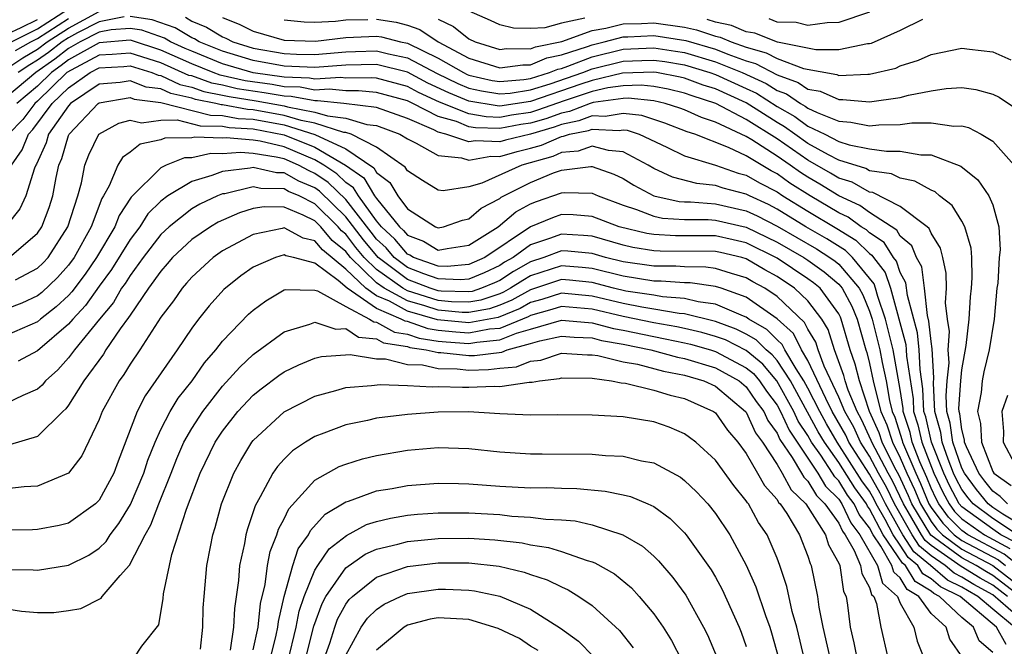
# Model space of a CAD drawing. Units: inches. Extents: x 2514000 to 2515750, y 1521000 to 1524000.
# Drawn here: x 2514514 to 2514578, y 1521368 to 1521408 of the extents above; entities that cross this region are included whole.
import ezdxf

# ---------------------------------------------------------------- set-up
doc = ezdxf.new("R2010")
doc.units = ezdxf.units.IN
doc.header["$MEASUREMENT"] = 0
doc.layers.add('LD25141521_2ft', color=63, linetype='Continuous')

msp = doc.modelspace()

# ---------------------------------------------------------------- linework, layer by layer
at = {"layer": 'LD25141521_2ft'}
for points, elevation in [([(2514513, 1521405.277), (2514514.033, 1521405.967), (2514515, 1521406.525), (2514515.627, 1521407), (2514517, 1521407.887), (2514519, 1521408.968)], 8148), ([(2514513.306, 1521407), (2514515, 1521407.837), (2514517, 1521409.135)], 8152), ([(2514550.528, 1521408.528), (2514549, 1521408.215), (2514547.919, 1521407.918), (2514547, 1521407.871), (2514545.892, 1521407.892), (2514545, 1521408.095), (2514544.392, 1521408.392), (2514543.022, 1521409)], 8156), ([(2514513, 1521407.505), (2514513.931, 1521407.931), (2514515, 1521408.459)], 8154), ([(2514513.572, 1521406.427), (2514514.565, 1521407), (2514515, 1521407.215), (2514517, 1521408.506)], 8150), ([(2514520.617, 1521408.617), (2514519, 1521408.296), (2514517.587, 1521407.587), (2514517, 1521407.269), (2514516.583, 1521407), (2514515.696, 1521406.303), (2514515, 1521405.799), (2514514.493, 1521405.507), (2514513.736, 1521405)], 8146), ([(2514577.962, 1521377), (2514577.49, 1521377.49), (2514577, 1521377.837), (2514576.482, 1521378.483), (2514576.098, 1521379), (2514575.292, 1521380.708), (2514575.177, 1521381), (2514575.171, 1521381.171), (2514575, 1521381.833), (2514574.859, 1521382.859), (2514574.819, 1521383), (2514574.81, 1521383.191), (2514574.924, 1521385), (2514575, 1521385.714), (2514575.281, 1521387.281), (2514575.464, 1521389), (2514575.562, 1521390.438), (2514575.626, 1521391), (2514575.67, 1521391.67), (2514575.645, 1521393), (2514575.607, 1521393.607), (2514575.198, 1521395), (2514575, 1521395.354), (2514574.371, 1521396.371), (2514573.548, 1521397), (2514573.257, 1521397.257), (2514573, 1521397.367), (2514571.952, 1521397.952), (2514571, 1521398.139), (2514570.428, 1521398.428), (2514569, 1521398.635), (2514568.768, 1521398.768), (2514567, 1521399.32), (2514566.344, 1521399.656), (2514565, 1521400.41), (2514564.147, 1521401), (2514563.484, 1521401.484), (2514563, 1521401.759), (2514561, 1521403.044), (2514559, 1521403.942), (2514558.193, 1521404.193), (2514557, 1521404.632), (2514556.704, 1521404.704), (2514555.172, 1521405), (2514555, 1521405.028), (2514552.956, 1521404.956), (2514551, 1521404.494), (2514550.251, 1521404.251), (2514547, 1521403.132), (2514545, 1521402.832), (2514544.838, 1521402.838), (2514543, 1521403.153), (2514541.688, 1521403.688), (2514540.326, 1521404.326), (2514539, 1521405.024), (2514537, 1521405.535), (2514535, 1521405.495), (2514533, 1521405.34), (2514531, 1521405.418), (2514529, 1521405.784), (2514527, 1521406.388), (2514525.491, 1521407), (2514525.188, 1521407.188), (2514525, 1521407.265), (2514523.917, 1521407.917), (2514522.435, 1521408.435), (2514521, 1521408.648)], 8146), ([(2514524.596, 1521408.596), (2514525, 1521408.352), (2514525.962, 1521407.962), (2514527, 1521407.317), (2514527.227, 1521407.227), (2514527.678, 1521407), (2514529, 1521406.599), (2514531, 1521406.24), (2514531.794, 1521406.206), (2514533, 1521406.186), (2514533.759, 1521406.241), (2514535, 1521406.358), (2514535.633, 1521406.366), (2514537, 1521406.418), (2514537.783, 1521406.217), (2514539, 1521405.967), (2514540.934, 1521404.934), (2514542.285, 1521404.285), (2514543, 1521403.993), (2514543.812, 1521403.812), (2514545, 1521403.617), (2514545.676, 1521403.676), (2514547, 1521403.876), (2514548.269, 1521404.269), (2514550.381, 1521405), (2514551, 1521405.239), (2514553, 1521405.739), (2514554.222, 1521405.778), (2514555, 1521405.819), (2514555.712, 1521405.713), (2514557, 1521405.497), (2514558.633, 1521405), (2514559, 1521404.871), (2514561, 1521403.961), (2514561.658, 1521403.658), (2514563, 1521402.81), (2514564.154, 1521402.154), (2514565, 1521401.535), (2514566.099, 1521401), (2514567, 1521400.539), (2514567.678, 1521400.322), (2514569, 1521400.064), (2514570.102, 1521399.898), (2514571, 1521399.912), (2514572.336, 1521399.664), (2514573, 1521399.665), (2514574.923, 1521398.923), (2514576.034, 1521398.034), (2514576.75, 1521397), (2514577, 1521396.408), (2514577.396, 1521395), (2514577.493, 1521393.493), (2514577.427, 1521393), (2514577.324, 1521391.324), (2514577.275, 1521391), (2514577.083, 1521389), (2514576.77, 1521387), (2514576.423, 1521385.577), (2514576.323, 1521385), (2514576.245, 1521384.244), (2514576.01, 1521383), (2514576.213, 1521382.213), (2514576.261, 1521381), (2514577, 1521379.114), (2514577.071, 1521379), (2514578.2, 1521378.199)], 8148), ([(2514527, 1521408.572), (2514528.126, 1521408.126), (2514529, 1521407.687), (2514531, 1521407.103), (2514533.048, 1521407.048), (2514535, 1521407.289), (2514537, 1521407.372), (2514537.322, 1521407.322), (2514538.565, 1521407), (2514539, 1521406.911), (2514541, 1521405.944), (2514542.637, 1521405), (2514542.882, 1521404.882), (2514543, 1521404.834), (2514544.499, 1521404.499), (2514545, 1521404.417), (2514546.552, 1521404.552), (2514547, 1521404.62), (2514548.228, 1521405), (2514548.768, 1521405.232), (2514549, 1521405.279), (2514549.411, 1521405.411), (2514551, 1521406.025), (2514553, 1521406.513), (2514555, 1521406.61), (2514556.4, 1521406.4), (2514557, 1521406.3), (2514559, 1521405.703), (2514560.733, 1521405), (2514562.287, 1521404.286), (2514563, 1521403.838), (2514563.617, 1521403.617), (2514564.513, 1521403), (2514564.823, 1521402.823), (2514565, 1521402.695), (2514565.596, 1521402.404), (2514567, 1521401.849), (2514567.794, 1521401.794), (2514569, 1521401.542), (2514569.608, 1521401.608), (2514571, 1521401.63), (2514571.741, 1521401.741), (2514573, 1521401.741), (2514574.483, 1521401.516), (2514575, 1521401.543), (2514575.436, 1521401.436), (2514576.258, 1521401), (2514577, 1521400.553), (2514578.386, 1521399)], 8150), ([(2514531, 1521408.438), (2514532.299, 1521408.299), (2514533, 1521408.282), (2514534.339, 1521408.339), (2514535, 1521408.421), (2514536.44, 1521408.44)], 8152), ([(2514537, 1521408.466), (2514538.268, 1521408.268), (2514539, 1521408.078), (2514539.8, 1521407.8), (2514541.005, 1521407), (2514543, 1521405.945), (2514545, 1521405.321), (2514546.486, 1521405.514), (2514547, 1521405.507), (2514548.044, 1521405.956), (2514549, 1521406.147), (2514550.691, 1521406.691), (2514551, 1521406.811), (2514551.787, 1521407), (2514553, 1521407.318), (2514553.323, 1521407.323), (2514555, 1521407.416), (2514557.087, 1521407.088), (2514559, 1521406.519), (2514559.809, 1521406.191), (2514561, 1521405.769), (2514561.602, 1521405.602), (2514563, 1521404.861), (2514564.37, 1521404.37), (2514565, 1521403.937), (2514565.797, 1521403.797), (2514567, 1521403.248), (2514567.259, 1521403.259), (2514569, 1521403.099), (2514571, 1521403.39), (2514571.542, 1521403.542), (2514573, 1521403.826), (2514573.977, 1521403.977), (2514575, 1521404.029), (2514575.91, 1521403.91), (2514577, 1521403.608), (2514577.414, 1521403.413), (2514578.61, 1521402.61)], 8152), ([(2514541, 1521408.475), (2514542.004, 1521408.004), (2514543, 1521407.19), (2514543.401, 1521407), (2514545, 1521406.507), (2514545.437, 1521406.563), (2514547, 1521406.543), (2514547.319, 1521406.68), (2514549.027, 1521407.027), (2514551, 1521407.732), (2514551.881, 1521407.881), (2514553, 1521408.175), (2514554.192, 1521408.192), (2514555, 1521408.237), (2514557, 1521407.941), (2514557.773, 1521407.773), (2514559, 1521407.373), (2514559.306, 1521407.306), (2514560.026, 1521407), (2514561, 1521406.655), (2514562.296, 1521406.296), (2514563, 1521405.921), (2514564.722, 1521405.278), (2514566.879, 1521404.879), (2514567, 1521404.823), (2514568.903, 1521404.903), (2514569, 1521404.894), (2514570.701, 1521405.299), (2514571, 1521405.431), (2514572.183, 1521405.817), (2514573, 1521406.183), (2514575, 1521406.582), (2514575.484, 1521406.516), (2514577, 1521406.356), (2514578.17, 1521405.829)], 8154), ([(2514572.448, 1521408.448), (2514571, 1521407.736), (2514569.103, 1521406.897), (2514569, 1521406.872), (2514568.865, 1521406.865), (2514567, 1521406.484), (2514565.527, 1521406.473), (2514563.023, 1521406.977), (2514561.564, 1521407.564), (2514561, 1521407.65), (2514560.053, 1521408.053), (2514559, 1521408.282), (2514558.459, 1521408.458)], 8156), ([(2514569, 1521408.923), (2514567, 1521408.249), (2514566.243, 1521408.243), (2514565, 1521408.065), (2514564.244, 1521408.244), (2514563, 1521408.28), (2514562.488, 1521408.488)], 8158), ([(2514579, 1521375.533), (2514577.657, 1521376.343), (2514577, 1521376.779), (2514576.698, 1521377), (2514575.943, 1521377.943), (2514575.157, 1521379), (2514575, 1521379.332), (2514574.416, 1521381), (2514574.244, 1521382.244), (2514574.031, 1521383), (2514573.98, 1521384.02), (2514574.042, 1521385), (2514574.165, 1521386.165), (2514574.117, 1521387), (2514574.199, 1521388.199), (2514574.067, 1521389), (2514573.942, 1521390.058), (2514574.005, 1521391), (2514573.988, 1521391.989), (2514573.766, 1521393), (2514573.615, 1521393.615), (2514573, 1521394.577), (2514572.877, 1521394.878), (2514572.734, 1521395), (2514571, 1521396.306), (2514569.212, 1521397.212), (2514569, 1521397.243), (2514567.881, 1521397.881), (2514567, 1521398.148), (2514566.476, 1521398.476), (2514565, 1521399.315), (2514563, 1521400.692), (2514561, 1521401.964), (2514559.028, 1521403), (2514557.485, 1521403.485), (2514557, 1521403.663), (2514555.924, 1521403.924), (2514555, 1521404.103), (2514554.181, 1521404.181), (2514553, 1521404.141), (2514552.004, 1521404.004), (2514551, 1521403.767), (2514549.175, 1521403.175), (2514547.447, 1521402.553), (2514547, 1521402.42), (2514545.758, 1521402.242), (2514545, 1521402.097), (2514544.127, 1521402.127), (2514543, 1521402.32), (2514541.091, 1521403.091), (2514539.717, 1521403.717), (2514539, 1521404.094), (2514537, 1521404.638), (2514536.669, 1521404.669), (2514535, 1521404.647), (2514534.68, 1521404.68), (2514533, 1521404.578), (2514532.644, 1521404.644), (2514531, 1521404.697), (2514528.981, 1521404.981), (2514527, 1521405.57), (2514525, 1521406.383), (2514524.572, 1521406.572), (2514523.633, 1521407), (2514523.238, 1521407.238), (2514521.761, 1521407.761), (2514521, 1521407.874), (2514519.778, 1521407.778), (2514519, 1521407.623), (2514517.757, 1521407), (2514517, 1521406.576), (2514516.117, 1521405.883), (2514514.885, 1521405), (2514513, 1521403.423)], 8144), ([(2514578.606, 1521375), (2514577, 1521376.065), (2514575.726, 1521377), (2514575.403, 1521377.403), (2514575, 1521377.945), (2514574.636, 1521378.636), (2514574.463, 1521379), (2514574.103, 1521379.897), (2514573.716, 1521381), (2514573.629, 1521381.63), (2514573.243, 1521383), (2514573.15, 1521384.85), (2514573.178, 1521385.178), (2514573.078, 1521387.078), (2514573, 1521387.552), (2514572.862, 1521388.862), (2514572.763, 1521389.238), (2514572.577, 1521391), (2514572.389, 1521392.389), (2514572.057, 1521393), (2514571.751, 1521393.751), (2514571, 1521394.392), (2514570.766, 1521394.766), (2514569, 1521395.919), (2514568.376, 1521396.376), (2514567, 1521396.993), (2514565.766, 1521397.766), (2514565, 1521398.204), (2514564.514, 1521398.514), (2514563.846, 1521399), (2514563, 1521399.58), (2514561.358, 1521400.642), (2514561, 1521400.857), (2514559, 1521401.79), (2514558.087, 1521402.087), (2514557, 1521402.576), (2514556.694, 1521402.694), (2514555.74, 1521403), (2514555, 1521403.173), (2514553.332, 1521403.332), (2514553, 1521403.321), (2514551.052, 1521403.052), (2514550.877, 1521403), (2514549.519, 1521402.482), (2514549, 1521402.379), (2514547.99, 1521402.01), (2514547, 1521401.714), (2514546.376, 1521401.625), (2514545, 1521401.363), (2514543.417, 1521401.417), (2514543, 1521401.488), (2514542.182, 1521401.818), (2514541, 1521402.147), (2514539.347, 1521403), (2514539, 1521403.165), (2514537, 1521403.72), (2514535.828, 1521403.828), (2514535, 1521403.817), (2514533.928, 1521403.928), (2514533, 1521403.872), (2514532.049, 1521404.049), (2514531, 1521404.083), (2514530.221, 1521404.221), (2514528.468, 1521404.468), (2514526.84, 1521404.84), (2514526.393, 1521405), (2514525, 1521405.568), (2514523, 1521406.466), (2514521.088, 1521407.088), (2514521, 1521407.101), (2514519, 1521406.941), (2514517, 1521405.824), (2514516.538, 1521405.462), (2514515.901, 1521405), (2514515, 1521404.127), (2514513.651, 1521403)], 8142), ([(2514578.491, 1521374.491), (2514577.531, 1521375), (2514577, 1521375.352), (2514575, 1521376.805), (2514574.831, 1521377), (2514574.199, 1521378.199), (2514573.819, 1521379), (2514573.017, 1521381), (2514572.648, 1521382.648), (2514572.535, 1521383), (2514572.472, 1521384.472), (2514572.282, 1521385.718), (2514572.223, 1521387), (2514572.106, 1521388.106), (2514571.459, 1521390.541), (2514571.361, 1521391.362), (2514571, 1521392.027), (2514570.757, 1521392.757), (2514570.565, 1521393), (2514569.962, 1521393.963), (2514569, 1521394.601), (2514568.798, 1521394.798), (2514568.466, 1521395), (2514567.62, 1521395.619), (2514567, 1521395.898), (2514565.144, 1521397), (2514563.832, 1521397.831), (2514563, 1521398.436), (2514562.628, 1521398.628), (2514561, 1521399.6), (2514559.855, 1521400.145), (2514557.659, 1521401), (2514557.162, 1521401.162), (2514555.724, 1521401.724), (2514554.221, 1521402.221), (2514553, 1521402.354), (2514551.851, 1521402.149), (2514551, 1521402.191), (2514550.138, 1521401.862), (2514549, 1521401.637), (2514548.533, 1521401.467), (2514547, 1521401.009), (2514545.378, 1521400.622), (2514545, 1521400.511), (2514543.418, 1521400.582), (2514543, 1521400.509), (2514541.505, 1521401), (2514541, 1521401.141), (2514540.709, 1521401.291), (2514539, 1521402.014), (2514537, 1521402.745), (2514534.879, 1521403), (2514533.176, 1521403.176), (2514533, 1521403.166), (2514531.453, 1521403.453), (2514531, 1521403.468), (2514529.699, 1521403.699), (2514527.956, 1521403.956), (2514527, 1521404.177), (2514526.311, 1521404.311), (2514525, 1521404.782), (2514524.82, 1521404.82), (2514523, 1521405.643), (2514521, 1521406.27), (2514519.83, 1521406.17), (2514519, 1521406.126), (2514517.166, 1521405.166), (2514516.903, 1521405), (2514515, 1521403.156), (2514514.813, 1521403), (2514514.032, 1521401.968), (2514513.101, 1521401)], 8140), ([(2514513.301, 1521399), (2514514.004, 1521399.996), (2514514.397, 1521401), (2514514.693, 1521401.307), (2514515.952, 1521403), (2514517, 1521404.01), (2514518.404, 1521405), (2514519, 1521405.312), (2514520.603, 1521405.397), (2514521, 1521405.431), (2514522.403, 1521405), (2514522.829, 1521404.829), (2514523, 1521404.809), (2514524.229, 1521404.229), (2514525, 1521404.064), (2514525.783, 1521403.783), (2514527, 1521403.546), (2514527.443, 1521403.443), (2514529.178, 1521403.177), (2514531, 1521402.851), (2514531.214, 1521402.786), (2514533, 1521402.444), (2514533.814, 1521402.186), (2514535, 1521402.047), (2514536.36, 1521401.64), (2514537, 1521401.564), (2514538.51, 1521401), (2514539, 1521400.696), (2514539.576, 1521400.424), (2514541, 1521399.615), (2514542.522, 1521399.478), (2514543, 1521399.321), (2514544.43, 1521399.57), (2514545, 1521399.545), (2514546.124, 1521399.876), (2514547, 1521400.086), (2514547.714, 1521400.286), (2514549, 1521400.853), (2514549.135, 1521400.865), (2514549.528, 1521401), (2514550.757, 1521401.243), (2514551, 1521401.336), (2514552.751, 1521401.249), (2514553, 1521401.294), (2514553.265, 1521401.265), (2514554.045, 1521401), (2514555.839, 1521400.161), (2514557, 1521399.596), (2514559, 1521398.992), (2514560.484, 1521398.484), (2514561, 1521398.353), (2514561.851, 1521397.851), (2514563, 1521397.258), (2514563.383, 1521397), (2514565, 1521396), (2514566.881, 1521394.881), (2514568.122, 1521394.122), (2514569, 1521393.264), (2514569.159, 1521393.159), (2514569.258, 1521393), (2514570.027, 1521392.027), (2514570.37, 1521391), (2514571.35, 1521387.35), (2514571.387, 1521387), (2514571.406, 1521386.594), (2514571.829, 1521383.829), (2514571.864, 1521383), (2514572.139, 1521382.139), (2514572.393, 1521381), (2514573.176, 1521379), (2514573.763, 1521377.763), (2514574.165, 1521377), (2514574.519, 1521376.519), (2514575, 1521376.039), (2514576.456, 1521375), (2514578.118, 1521374.117)], 8138), ([(2514579, 1521372.751), (2514577.745, 1521373.744), (2514575.382, 1521375), (2514575, 1521375.272), (2514574.135, 1521376.135), (2514573.498, 1521377), (2514573.326, 1521377.326), (2514573, 1521378.014), (2514572.714, 1521378.714), (2514572.26, 1521379.74), (2514571.77, 1521381), (2514571.63, 1521381.63), (2514571.193, 1521383), (2514571.185, 1521383.185), (2514571, 1521384.433), (2514570.534, 1521387), (2514570.047, 1521389), (2514569.541, 1521390.459), (2514569.397, 1521391), (2514569.297, 1521391.298), (2514567.901, 1521393), (2514567.445, 1521393.445), (2514566.221, 1521394.221), (2514564.861, 1521395), (2514563, 1521396.138), (2514562.434, 1521396.434), (2514561.216, 1521397), (2514561, 1521397.117), (2514559.498, 1521397.498), (2514559, 1521397.669), (2514557.799, 1521397.799), (2514556.216, 1521398.217), (2514555, 1521398.781), (2514554.625, 1521399), (2514553, 1521399.853), (2514552.061, 1521399.939), (2514551, 1521400.217), (2514550.094, 1521399.906), (2514549, 1521399.811), (2514548.437, 1521399.563), (2514546.431, 1521399), (2514543.831, 1521397.831), (2514543, 1521397.596), (2514541.323, 1521397.322), (2514541, 1521397.37), (2514539.986, 1521397.987), (2514539, 1521398.629), (2514538.864, 1521398.864), (2514537, 1521400.16), (2514535.36, 1521401), (2514535, 1521401.108), (2514534.878, 1521401.122), (2514533, 1521401.718), (2514532.112, 1521401.888), (2514531, 1521402.226), (2514529, 1521402.591), (2514528.613, 1521402.613), (2514527, 1521402.906), (2514526.908, 1521402.908), (2514526.562, 1521403), (2514525.254, 1521403.254), (2514525, 1521403.346), (2514523.637, 1521403.637), (2514523, 1521403.938), (2514522.049, 1521404.049), (2514521, 1521404.469), (2514520.36, 1521404.36), (2514519, 1521404.253), (2514517.14, 1521403), (2514517, 1521402.853), (2514515.706, 1521401), (2514515.548, 1521400.452), (2514514.936, 1521399.064), (2514514.891, 1521399), (2514514.799, 1521398.799), (2514514.238, 1521397), (2514513.845, 1521396.155), (2514513, 1521395.096)], 8136), ([(2514513.147, 1521393), (2514515, 1521394.583), (2514515.277, 1521395), (2514515.759, 1521396.241), (2514515.996, 1521397), (2514516.195, 1521398.195), (2514516.379, 1521399), (2514516.571, 1521399.429), (2514517, 1521400.913), (2514517.037, 1521401), (2514518.939, 1521403), (2514519, 1521403.041), (2514521, 1521403.376), (2514521.268, 1521403.268), (2514523, 1521403.067), (2514526.229, 1521402.229), (2514527, 1521402.212), (2514528.026, 1521402.026), (2514529, 1521401.971), (2514531, 1521401.601), (2514533, 1521400.991), (2514535, 1521400.054), (2514536.818, 1521398.819), (2514537, 1521398.52), (2514537.872, 1521397.872), (2514538.376, 1521397), (2514539, 1521396.165), (2514540.838, 1521395), (2514541, 1521394.928), (2514541.347, 1521395), (2514542.572, 1521395.428), (2514543, 1521395.506), (2514543.796, 1521396.204), (2514545, 1521396.834), (2514545.09, 1521396.909), (2514545.257, 1521397), (2514547, 1521397.875), (2514548.487, 1521398.487), (2514549, 1521398.673), (2514550.908, 1521398.908), (2514551, 1521398.905), (2514552.406, 1521398.406), (2514553, 1521398.128), (2514553.694, 1521397.694), (2514555.011, 1521397.011), (2514556.641, 1521396.641), (2514557, 1521396.62), (2514557.382, 1521396.618), (2514559, 1521396.478), (2514561, 1521396.039), (2514561.709, 1521395.709), (2514563, 1521395.034), (2514565.562, 1521393.562), (2514566.427, 1521393), (2514566.761, 1521392.761), (2514567, 1521392.557), (2514568.339, 1521391), (2514568.57, 1521390.57), (2514569, 1521389.522), (2514569.181, 1521389), (2514569.666, 1521387), (2514569.815, 1521386.185), (2514570.077, 1521385), (2514570.292, 1521383.708), (2514570.478, 1521383), (2514570.638, 1521382.638), (2514571.121, 1521381.121), (2514571.148, 1521381), (2514572.003, 1521379), (2514572.321, 1521378.322), (2514572.86, 1521377), (2514573, 1521376.771), (2514573.751, 1521375.75), (2514574.504, 1521375), (2514575, 1521374.633), (2514577.372, 1521373.371), (2514577.834, 1521373)], 8134), ([(2514513.557, 1521391.557), (2514515, 1521392.302), (2514515.357, 1521392.643), (2514515.674, 1521393), (2514516.968, 1521395), (2514517.61, 1521397), (2514517.84, 1521397.84), (2514518.06, 1521399), (2514518.329, 1521399.671), (2514518.978, 1521401), (2514520.27, 1521401.73), (2514521, 1521401.917), (2514521.751, 1521401.751), (2514523, 1521401.922), (2514524.065, 1521401.935), (2514525.55, 1521401.55), (2514527, 1521401.518), (2514527.439, 1521401.439), (2514529, 1521401.351), (2514531, 1521400.97), (2514533, 1521400.169), (2514534.981, 1521399), (2514536.165, 1521398.165), (2514536.872, 1521397), (2514537, 1521396.825), (2514538.482, 1521395), (2514538.749, 1521394.749), (2514539, 1521394.449), (2514540.053, 1521394.053), (2514541, 1521393.466), (2514541.587, 1521393.587), (2514543, 1521393.8), (2514544.889, 1521395), (2514546.047, 1521395.953), (2514547, 1521396.472), (2514547.373, 1521396.627), (2514549, 1521397.196), (2514549.224, 1521397.224), (2514551, 1521397.166), (2514551.383, 1521397), (2514553, 1521396.4), (2514553.878, 1521396.122), (2514555, 1521395.683), (2514555.557, 1521395.557), (2514557, 1521395.471), (2514558.536, 1521395.464), (2514559, 1521395.424), (2514561, 1521394.978), (2514563, 1521393.998), (2514564.733, 1521393), (2514565, 1521392.822), (2514566.063, 1521392.063), (2514567, 1521391.26), (2514567.224, 1521391), (2514567.844, 1521389.844), (2514568.19, 1521389), (2514568.764, 1521387), (2514568.825, 1521386.825), (2514569, 1521386.125), (2514569.249, 1521385), (2514569.298, 1521384.701), (2514569.744, 1521383), (2514570.129, 1521382.129), (2514570.489, 1521381), (2514571, 1521379.984), (2514571.426, 1521379), (2514571.929, 1521377.928), (2514572.307, 1521377), (2514573, 1521375.865), (2514573.366, 1521375.366), (2514573.734, 1521375), (2514575, 1521374.064), (2514577, 1521372.997), (2514579, 1521371.474)], 8132), ([(2514578.785, 1521371), (2514577, 1521372.361), (2514576.591, 1521372.591), (2514575.928, 1521373), (2514575, 1521373.494), (2514572.983, 1521374.983), (2514571.754, 1521377), (2514571.536, 1521377.536), (2514570.895, 1521378.895), (2514570.647, 1521379.353), (2514569.819, 1521381), (2514569.621, 1521381.621), (2514569.011, 1521383), (2514568.346, 1521385), (2514568.078, 1521386.078), (2514567.752, 1521387), (2514567.166, 1521389), (2514567.118, 1521389.117), (2514567, 1521389.337), (2514565.789, 1521391), (2514565.364, 1521391.364), (2514565, 1521391.624), (2514563, 1521392.958), (2514561, 1521393.954), (2514560.155, 1521394.155), (2514559, 1521394.4), (2514556.408, 1521394.408), (2514555, 1521394.486), (2514554.555, 1521394.555), (2514552.754, 1521395), (2514551, 1521395.659), (2514549.763, 1521395.763), (2514549, 1521395.783), (2514548.417, 1521395.583), (2514547, 1521394.996), (2514544.026, 1521393), (2514543, 1521392.54), (2514541.588, 1521392.412), (2514541, 1521392.435), (2514539.395, 1521393), (2514539.152, 1521393.152), (2514539, 1521393.208), (2514538.184, 1521394.184), (2514537.315, 1521395), (2514537, 1521395.387), (2514535.822, 1521397), (2514535.512, 1521397.512), (2514535, 1521397.872), (2514534.43, 1521398.43), (2514533.588, 1521399), (2514533, 1521399.347), (2514531, 1521400.183), (2514529.448, 1521400.552), (2514529, 1521400.624), (2514527.238, 1521400.762), (2514527, 1521400.743), (2514525.199, 1521400.801), (2514525, 1521400.758), (2514523.265, 1521400.735), (2514523, 1521400.629), (2514521.65, 1521400.35), (2514521, 1521399.83), (2514520.516, 1521399.484), (2514520.213, 1521399), (2514519.648, 1521397.648), (2514519.28, 1521397), (2514519.169, 1521396.831), (2514518.478, 1521395), (2514517.369, 1521393), (2514517, 1521392.491), (2514516.298, 1521391.702), (2514515.276, 1521390.724), (2514515, 1521390.511), (2514513.969, 1521390.031), (2514513, 1521389.661)], 8130), ([(2514577.951, 1521371), (2514577, 1521371.725), (2514576.184, 1521372.184), (2514574.942, 1521372.942), (2514573, 1521374.301), (2514572.617, 1521374.617), (2514572.371, 1521375), (2514571.516, 1521376.484), (2514571.201, 1521377), (2514570.496, 1521378.496), (2514570.211, 1521379), (2514569.149, 1521381), (2514569.113, 1521381.113), (2514568.492, 1521382.492), (2514568.203, 1521383), (2514567.619, 1521384.381), (2514567.412, 1521385), (2514567.33, 1521385.33), (2514566.727, 1521387), (2514566.32, 1521388.32), (2514565.901, 1521389), (2514565, 1521390.179), (2514564.138, 1521391), (2514563, 1521391.758), (2514562.2, 1521392.199), (2514561, 1521392.916), (2514560.706, 1521393), (2514559.327, 1521393.327), (2514559, 1521393.396), (2514555.405, 1521393.405), (2514555, 1521393.427), (2514553.64, 1521393.639), (2514553, 1521393.793), (2514551, 1521394.377), (2514550.434, 1521394.434), (2514549, 1521394.522), (2514548.226, 1521394.226), (2514547, 1521393.822), (2514545.867, 1521393), (2514545.314, 1521392.686), (2514545, 1521392.481), (2514543.987, 1521392.012), (2514543, 1521391.6), (2514542.449, 1521391.551), (2514541, 1521391.606), (2514540.064, 1521391.936), (2514539, 1521392.355), (2514538.135, 1521393), (2514537.618, 1521393.618), (2514537, 1521394.198), (2514536.641, 1521394.641), (2514535, 1521396.758), (2514533.867, 1521397.867), (2514533, 1521398.455), (2514532.617, 1521398.617), (2514531.931, 1521399), (2514531, 1521399.396), (2514530.48, 1521399.52), (2514529, 1521399.758), (2514528.178, 1521399.822), (2514527, 1521399.726), (2514526.249, 1521399.751), (2514525, 1521399.478), (2514524.528, 1521399.472), (2514523.346, 1521399), (2514523, 1521398.83), (2514521.079, 1521396.921), (2514520.283, 1521395.717), (2514520.008, 1521395), (2514518.82, 1521393), (2514518.083, 1521391.917), (2514517.227, 1521390.773), (2514517, 1521390.535), (2514516.213, 1521389.787), (2514515.196, 1521389), (2514515, 1521388.829), (2514513, 1521387.959)], 8128), ([(2514579, 1521369.358), (2514577, 1521371.089), (2514575.777, 1521371.777), (2514575, 1521372.256), (2514574.501, 1521372.501), (2514573.912, 1521373), (2514573, 1521373.633), (2514572.25, 1521374.25), (2514571.769, 1521375), (2514570.624, 1521377), (2514570.097, 1521378.096), (2514569.586, 1521379), (2514569, 1521380.093), (2514568.418, 1521381), (2514567.977, 1521381.977), (2514567.394, 1521383), (2514567, 1521383.932), (2514566.058, 1521385.942), (2514565.666, 1521387), (2514565.509, 1521387.509), (2514565, 1521388.336), (2514564.776, 1521388.776), (2514563, 1521390.468), (2514562.199, 1521391), (2514561.426, 1521391.426), (2514561, 1521391.681), (2514560.046, 1521391.953), (2514559, 1521392.292), (2514558.378, 1521392.378), (2514557, 1521392.386), (2514556.431, 1521392.431), (2514555, 1521392.429), (2514553, 1521392.716), (2514551.858, 1521393), (2514551, 1521393.255), (2514549.415, 1521393.415), (2514549, 1521393.44), (2514547.849, 1521393), (2514547, 1521392.724), (2514545.9, 1521392.1), (2514545, 1521391.511), (2514544.651, 1521391.349), (2514543.814, 1521391), (2514543.203, 1521390.798), (2514543, 1521390.759), (2514541.185, 1521390.815), (2514541, 1521390.833), (2514540.473, 1521391), (2514539, 1521391.58), (2514537.096, 1521393), (2514536.15, 1521394.15), (2514535, 1521395.64), (2514533.305, 1521397.305), (2514533, 1521397.511), (2514531.956, 1521397.956), (2514531, 1521398.488), (2514530.498, 1521398.498), (2514529, 1521398.843), (2514528.793, 1521398.793), (2514527, 1521398.584), (2514526.317, 1521398.317), (2514525, 1521397.935), (2514523.444, 1521397), (2514523, 1521396.663), (2514522.163, 1521395.837), (2514521.632, 1521395), (2514521, 1521394.165), (2514519.786, 1521392.214), (2514519, 1521391.134), (2514518.117, 1521389.883), (2514517.278, 1521389), (2514517, 1521388.669), (2514515, 1521386.936), (2514513.731, 1521386.269)], 8126), ([(2514578.406, 1521369), (2514577, 1521370.166), (2514576.028, 1521371), (2514575.37, 1521371.37), (2514575, 1521371.598), (2514574.06, 1521372.06), (2514572.957, 1521373), (2514571.884, 1521373.884), (2514571.167, 1521375), (2514571, 1521375.29), (2514570.032, 1521377), (2514569.697, 1521377.697), (2514569, 1521378.931), (2514567.669, 1521381), (2514567.461, 1521381.461), (2514566.584, 1521383), (2514566.157, 1521383.843), (2514565, 1521386.309), (2514564.597, 1521387), (2514564.058, 1521388.058), (2514563, 1521389.021), (2514561, 1521390.418), (2514559.38, 1521391), (2514559, 1521391.123), (2514557.351, 1521391.351), (2514557, 1521391.353), (2514555.472, 1521391.472), (2514555, 1521391.471), (2514553, 1521391.776), (2514551, 1521392.288), (2514550.358, 1521392.358), (2514549, 1521392.467), (2514547, 1521391.806), (2514546.486, 1521391.514), (2514545.701, 1521391), (2514545.251, 1521390.749), (2514545, 1521390.647), (2514543.763, 1521390.237), (2514543, 1521390.091), (2514541.874, 1521390.126), (2514541, 1521390.209), (2514539, 1521390.835), (2514538.7, 1521391), (2514537, 1521392.221), (2514536.193, 1521393), (2514535.658, 1521393.658), (2514535, 1521394.516), (2514534.734, 1521394.734), (2514534.515, 1521395), (2514533, 1521396.489), (2514531.985, 1521397), (2514531.294, 1521397.294), (2514531, 1521397.458), (2514529.485, 1521397.485), (2514529, 1521397.597), (2514527.142, 1521397.142), (2514527, 1521397.126), (2514526.678, 1521397), (2514525.533, 1521396.467), (2514525, 1521396.158), (2514523.536, 1521395), (2514523, 1521394.491), (2514521.86, 1521393), (2514521, 1521391.826), (2514520.683, 1521391.317), (2514520.452, 1521391), (2514519.922, 1521390.078), (2514519.014, 1521389), (2514517.39, 1521387), (2514517, 1521386.481), (2514516.301, 1521385.699), (2514515.512, 1521385), (2514515.291, 1521384.709), (2514515, 1521384.451), (2514514.049, 1521384.049), (2514513, 1521383.536)], 8124), ([(2514577.873, 1521367.873), (2514577.236, 1521369), (2514574.878, 1521371), (2514573.619, 1521371.619), (2514573, 1521372.142), (2514572.465, 1521372.465), (2514572.145, 1521373), (2514571.517, 1521373.517), (2514571, 1521374.323), (2514570.53, 1521375), (2514570.016, 1521375.984), (2514569.441, 1521377), (2514569.298, 1521377.298), (2514569, 1521377.824), (2514568.507, 1521378.508), (2514566.911, 1521381), (2514566.204, 1521382.204), (2514565.772, 1521383), (2514565, 1521384.526), (2514564.74, 1521385), (2514564.232, 1521385.767), (2514563.514, 1521387), (2514563.341, 1521387.341), (2514563, 1521387.65), (2514562.33, 1521388.33), (2514561.17, 1521389), (2514561, 1521389.119), (2514560.814, 1521389.186), (2514559, 1521389.963), (2514557.884, 1521390.116), (2514557, 1521390.338), (2514555.553, 1521390.448), (2514555, 1521390.547), (2514553.184, 1521390.817), (2514552.39, 1521391), (2514551, 1521391.367), (2514549.527, 1521391.527), (2514549, 1521391.569), (2514547, 1521390.898), (2514545.782, 1521390.218), (2514545, 1521389.9), (2514544.324, 1521389.676), (2514543, 1521389.423), (2514542.564, 1521389.436), (2514541, 1521389.584), (2514540.144, 1521389.856), (2514539, 1521390.178), (2514537.504, 1521391), (2514537, 1521391.362), (2514535.302, 1521393), (2514535, 1521393.384), (2514534.11, 1521394.111), (2514533.381, 1521395), (2514533, 1521395.374), (2514532.247, 1521395.753), (2514531, 1521396.263), (2514529.707, 1521396.293), (2514529, 1521396.178), (2514528.101, 1521395.899), (2514526.715, 1521395.285), (2514526.223, 1521395), (2514525, 1521394.174), (2514523.765, 1521393), (2514523.419, 1521392.581), (2514523, 1521392.12), (2514522.206, 1521391), (2514521, 1521389.257), (2514520.906, 1521389.094), (2514520.36, 1521388.36), (2514519.434, 1521387), (2514519.269, 1521386.731), (2514518.006, 1521385), (2514517, 1521383.403), (2514516.826, 1521383.174), (2514516.629, 1521383), (2514515, 1521381.377), (2514513.166, 1521380.834)], 8122), ([(2514577, 1521367.348), (2514576.123, 1521368.123), (2514575.757, 1521369), (2514575, 1521369.617), (2514573.539, 1521371), (2514573.177, 1521371.178), (2514573, 1521371.328), (2514571.957, 1521371.957), (2514571.333, 1521373), (2514571.15, 1521373.15), (2514569.879, 1521375), (2514569, 1521376.683), (2514568.862, 1521376.862), (2514568.797, 1521377), (2514568.044, 1521378.044), (2514567, 1521379.698), (2514566.077, 1521381), (2514565.678, 1521381.678), (2514563.862, 1521385), (2514563, 1521386.303), (2514562.68, 1521386.68), (2514562.292, 1521387), (2514561.651, 1521387.651), (2514561, 1521388.027), (2514560.354, 1521388.354), (2514559, 1521388.837), (2514557, 1521389.333), (2514556.64, 1521389.36), (2514555, 1521389.654), (2514554.232, 1521389.768), (2514553, 1521390.012), (2514551, 1521390.49), (2514549, 1521390.683), (2514547.733, 1521390.267), (2514547, 1521390.07), (2514546.314, 1521389.686), (2514544.885, 1521389.114), (2514543, 1521388.754), (2514540.962, 1521388.962), (2514539, 1521389.522), (2514537.842, 1521390.157), (2514537, 1521390.517), (2514536.299, 1521391), (2514535, 1521392.238), (2514533.487, 1521393.488), (2514533, 1521394.081), (2514532.244, 1521394.244), (2514531, 1521394.917), (2514530.882, 1521394.882), (2514529, 1521394.497), (2514527, 1521393.421), (2514526.389, 1521393), (2514525, 1521391.727), (2514524.671, 1521391.329), (2514524.372, 1521391), (2514523.811, 1521390.189), (2514523, 1521389.124), (2514521.64, 1521387), (2514521, 1521386.064), (2514520.594, 1521385.406), (2514520.29, 1521385), (2514519.194, 1521383), (2514519, 1521382.474), (2514517.879, 1521380.121), (2514517, 1521378.989), (2514515, 1521378.159), (2514514.119, 1521378.119), (2514513, 1521377.988)], 8120), ([(2514575.055, 1521367), (2514574.221, 1521368.221), (2514573.974, 1521369), (2514573, 1521369.898), (2514572.193, 1521371), (2514571.449, 1521371.449), (2514571, 1521372.199), (2514570.574, 1521372.574), (2514570.454, 1521373), (2514569.747, 1521374.253), (2514569.229, 1521375), (2514569, 1521375.438), (2514568.321, 1521376.321), (2514567.999, 1521377), (2514567.581, 1521377.58), (2514567, 1521378.509), (2514566.755, 1521378.755), (2514566.609, 1521379), (2514565.831, 1521380.169), (2514565.242, 1521381), (2514565, 1521381.433), (2514564.375, 1521382.375), (2514564.092, 1521383), (2514562.98, 1521385), (2514562.071, 1521386.071), (2514561, 1521386.954), (2514559.643, 1521387.643), (2514559, 1521387.872), (2514558.122, 1521388.121), (2514557, 1521388.381), (2514556.49, 1521388.49), (2514555, 1521388.76), (2514553, 1521389.172), (2514551, 1521389.642), (2514549, 1521389.816), (2514548.385, 1521389.615), (2514547, 1521389.242), (2514546.845, 1521389.155), (2514545, 1521388.4), (2514544.34, 1521388.34), (2514543, 1521388.083), (2514542.146, 1521388.146), (2514541, 1521388.266), (2514540.36, 1521388.36), (2514539, 1521388.833), (2514538.856, 1521388.856), (2514538.599, 1521389), (2514537, 1521389.682), (2514535.088, 1521391), (2514534.501, 1521391.499), (2514533, 1521392.626), (2514531.607, 1521393), (2514531.108, 1521393.108), (2514531, 1521393.166), (2514530.443, 1521393), (2514529, 1521392.368), (2514528.2, 1521391.8), (2514527.087, 1521390.913), (2514526.137, 1521389.863), (2514525.44, 1521389), (2514525, 1521388.416), (2514524.057, 1521387), (2514521.987, 1521384.012), (2514521.458, 1521383), (2514520.218, 1521379.782), (2514519.937, 1521379), (2514519, 1521377.251), (2514518.753, 1521377), (2514517, 1521375.742), (2514516.407, 1521375.593), (2514515, 1521375.337), (2514514.676, 1521375.324), (2514513, 1521375.304)], 8118), ([(2514513, 1521372.742), (2514514.715, 1521372.715), (2514515, 1521372.694), (2514517, 1521373.018), (2514518.327, 1521373.673), (2514519, 1521374.12), (2514519.449, 1521374.551), (2514519.717, 1521375), (2514520.279, 1521375.72), (2514521.034, 1521376.966), (2514521.896, 1521379), (2514522.155, 1521379.845), (2514522.621, 1521381), (2514523, 1521381.822), (2514523.604, 1521383), (2514524.13, 1521383.87), (2514525.024, 1521385), (2514525.833, 1521386.167), (2514526.558, 1521387), (2514527, 1521387.57), (2514528.689, 1521389.311), (2514529, 1521389.585), (2514529.807, 1521390.193), (2514531, 1521390.892), (2514531.083, 1521390.917), (2514533, 1521390.887), (2514533.16, 1521390.84), (2514535, 1521389.807), (2514536.55, 1521389), (2514536.821, 1521388.821), (2514537, 1521388.801), (2514538.156, 1521388.156), (2514539, 1521388.022), (2514539.758, 1521387.758), (2514541, 1521387.576), (2514541.522, 1521387.522), (2514543, 1521387.412), (2514543.51, 1521387.51), (2514545, 1521387.645), (2514546.094, 1521388.094), (2514547, 1521388.343), (2514549, 1521388.939), (2514550.769, 1521388.769), (2514551, 1521388.761), (2514552.386, 1521388.386), (2514553, 1521388.278), (2514555, 1521387.86), (2514555.728, 1521387.728), (2514557, 1521387.455), (2514557.37, 1521387.37), (2514558.674, 1521387), (2514559, 1521386.899), (2514561, 1521385.843), (2514561.462, 1521385.462), (2514561.854, 1521385), (2514562.321, 1521384.321), (2514563, 1521383.408), (2514563.226, 1521383), (2514563.779, 1521381.779), (2514565.65, 1521379), (2514566.154, 1521378.155), (2514567, 1521377.304), (2514567.201, 1521377), (2514567.78, 1521375.781), (2514568.38, 1521375), (2514569.528, 1521373), (2514569.851, 1521371.851), (2514570.819, 1521371), (2514571, 1521370.552), (2514571.884, 1521369), (2514572.093, 1521368.094), (2514572.52, 1521367)], 8116), ([(2514513, 1521370.18), (2514513.961, 1521370.039), (2514515, 1521369.96), (2514516.047, 1521369.953), (2514517, 1521370.072), (2514517.797, 1521370.203), (2514519.12, 1521370.88), (2514519.199, 1521371), (2514520.36, 1521372.36), (2514520.97, 1521373.03), (2514521.982, 1521375), (2514522.355, 1521375.645), (2514522.863, 1521377), (2514523.67, 1521379), (2514524.04, 1521379.96), (2514524.488, 1521381), (2514525, 1521381.905), (2514525.716, 1521383), (2514527, 1521384.635), (2514528.119, 1521385.882), (2514529, 1521386.702), (2514531, 1521388.173), (2514532.667, 1521388.667), (2514533, 1521388.798), (2514534.35, 1521388.35), (2514535, 1521388.39), (2514535.837, 1521387.837), (2514537, 1521387.709), (2514537.455, 1521387.455), (2514539, 1521387.21), (2514539.156, 1521387.156), (2514540.224, 1521387), (2514541, 1521386.83), (2514541.173, 1521386.827), (2514543, 1521386.636), (2514543.355, 1521386.645), (2514545.138, 1521386.862), (2514545.489, 1521387), (2514547, 1521387.414), (2514547.593, 1521387.593), (2514549, 1521387.898), (2514549.819, 1521387.82), (2514551, 1521387.78), (2514551.614, 1521387.614), (2514553, 1521387.371), (2514554.805, 1521387), (2514556.535, 1521386.535), (2514557, 1521386.449), (2514559, 1521385.843), (2514560.536, 1521385), (2514561, 1521384.605), (2514561.654, 1521383.654), (2514562.14, 1521383), (2514562.408, 1521382.408), (2514563, 1521381.588), (2514563.183, 1521381.183), (2514563.977, 1521380.023), (2514564.595, 1521379), (2514564.736, 1521378.736), (2514565, 1521378.482), (2514565.554, 1521377.554), (2514566.105, 1521377), (2514567, 1521375.744), (2514567.24, 1521375.24), (2514567.423, 1521375), (2514568.015, 1521373.986), (2514568.418, 1521373), (2514568.493, 1521372.492), (2514569, 1521371.583), (2514569.128, 1521371.128), (2514569.273, 1521371), (2514569.459, 1521370.541), (2514569.729, 1521369), (2514570.185, 1521367)], 8114), ([(2514521.259, 1521367), (2514521.767, 1521367.767), (2514522.859, 1521369.141), (2514523.147, 1521370.853), (2514523.173, 1521371.173), (2514523.552, 1521373), (2514523.719, 1521373.719), (2514524.664, 1521376.664), (2514525.549, 1521379), (2514526.515, 1521381), (2514527, 1521381.731), (2514528.006, 1521383), (2514529, 1521384.065), (2514529.52, 1521384.48), (2514530.658, 1521385.342), (2514531, 1521385.578), (2514531.965, 1521386.035), (2514533, 1521386.457), (2514533.433, 1521386.567), (2514535.293, 1521386.707), (2514537, 1521386.428), (2514537.59, 1521386.41), (2514539, 1521386.061), (2514539.979, 1521386.021), (2514541, 1521385.798), (2514542.227, 1521385.773), (2514543, 1521385.692), (2514544.276, 1521385.723), (2514545, 1521385.814), (2514546.09, 1521385.91), (2514547, 1521386.266), (2514547.666, 1521386.335), (2514549, 1521386.78), (2514550.688, 1521386.688), (2514551, 1521386.686), (2514551.359, 1521386.641), (2514553, 1521386.226), (2514553.932, 1521386.068), (2514555.62, 1521385.62), (2514557, 1521385.365), (2514558.25, 1521385), (2514559, 1521384.654), (2514560.96, 1521383), (2514561, 1521382.949), (2514561.607, 1521381.606), (2514562.044, 1521381), (2514563, 1521379.561), (2514563.339, 1521379), (2514563.918, 1521377.918), (2514564.871, 1521377), (2514566.138, 1521375), (2514566.335, 1521374.335), (2514567, 1521373.155), (2514567.064, 1521373), (2514567.313, 1521371.313), (2514567.487, 1521371), (2514567.574, 1521370.426), (2514567.736, 1521369), (2514567.993, 1521367.993), (2514568.188, 1521367)], 8112), ([(2514525.58, 1521367.58), (2514525.713, 1521369), (2514525.753, 1521370.247), (2514525.803, 1521371), (2514525.981, 1521373), (2514526.214, 1521374.214), (2514526.376, 1521375), (2514526.528, 1521375.472), (2514526.943, 1521377), (2514527.728, 1521379), (2514528.18, 1521379.82), (2514528.91, 1521381), (2514529, 1521381.114), (2514531, 1521382.989), (2514533, 1521384.003), (2514534.364, 1521384.364), (2514535, 1521384.56), (2514536.683, 1521384.683), (2514537.239, 1521384.761), (2514539, 1521384.698), (2514540.603, 1521384.603), (2514541, 1521384.624), (2514542.572, 1521384.572), (2514543, 1521384.574), (2514544.642, 1521384.642), (2514545, 1521384.627), (2514546.909, 1521384.909), (2514547.093, 1521384.907), (2514547.576, 1521385), (2514548.867, 1521385.133), (2514549, 1521385.177), (2514551, 1521385.157), (2514552.243, 1521385), (2514552.871, 1521384.871), (2514553.155, 1521384.845), (2514555, 1521384.396), (2514556.059, 1521384.059), (2514557, 1521383.839), (2514558.876, 1521383), (2514559, 1521382.907), (2514559.78, 1521381.78), (2514560.456, 1521381), (2514561, 1521380.276), (2514561.74, 1521379), (2514562.187, 1521378.187), (2514563, 1521377.285), (2514563.099, 1521377.099), (2514563.202, 1521377), (2514563.629, 1521376.37), (2514564.462, 1521375), (2514565, 1521373.617), (2514565.141, 1521373.141), (2514565.22, 1521373), (2514565.629, 1521371), (2514565.707, 1521370.293), (2514565.962, 1521369), (2514566.543, 1521366.543)], 8110), ([(2514577.95, 1521384.05), (2514577.587, 1521383), (2514577.702, 1521381.702), (2514577.682, 1521381), (2514578.427, 1521379.573)], 8150), ([(2514564.813, 1521366.813), (2514564.274, 1521369), (2514563.982, 1521370.018), (2514563.638, 1521371.638), (2514563.183, 1521373), (2514563, 1521373.478), (2514562.349, 1521375), (2514561.8, 1521375.8), (2514561.138, 1521377), (2514561.073, 1521377.073), (2514561, 1521377.205), (2514560.191, 1521378.19), (2514559, 1521379.84), (2514557.726, 1521381), (2514557.323, 1521381.323), (2514557, 1521381.552), (2514555.987, 1521381.988), (2514555, 1521382.333), (2514553, 1521382.654), (2514551, 1521382.767), (2514548.779, 1521382.78), (2514547, 1521382.767), (2514545, 1521382.849), (2514542.969, 1521382.969), (2514541, 1521382.955), (2514539, 1521382.808), (2514537, 1521382.561), (2514536.421, 1521382.421), (2514535, 1521382.135), (2514533.585, 1521381.585), (2514533, 1521381.38), (2514532.392, 1521381), (2514531.553, 1521380.447), (2514531, 1521379.907), (2514530.564, 1521379.436), (2514530.27, 1521379), (2514529.456, 1521377.456), (2514529.121, 1521376.88), (2514529, 1521376.483), (2514528.622, 1521375.378), (2514528.523, 1521375), (2514528.421, 1521374.421), (2514528.104, 1521373), (2514528.032, 1521372.033), (2514527.778, 1521370.221), (2514527.719, 1521369), (2514527.505, 1521367.505)], 8108), ([(2514529, 1521367.526), (2514529.311, 1521369), (2514529.468, 1521370.532), (2514529.772, 1521371.772), (2514529.92, 1521373), (2514530.091, 1521373.909), (2514530.535, 1521375), (2514530.643, 1521375.357), (2514531, 1521376.034), (2514531.309, 1521376.691), (2514533, 1521378.543), (2514534.574, 1521379.426), (2514535, 1521379.592), (2514536.082, 1521379.918), (2514537, 1521380.143), (2514539, 1521380.49), (2514541, 1521380.67), (2514543, 1521380.606), (2514545, 1521380.381), (2514547, 1521380.246), (2514547.743, 1521380.257), (2514551, 1521380.233), (2514551.853, 1521380.147), (2514553, 1521380.093), (2514554.204, 1521379.796), (2514555, 1521379.658), (2514556.728, 1521378.728), (2514557, 1521378.523), (2514557.777, 1521377.777), (2514558.496, 1521377), (2514559, 1521376.384), (2514559.929, 1521375), (2514561, 1521373.033), (2514561.621, 1521371.62), (2514562.247, 1521369.753), (2514562.524, 1521369), (2514562.638, 1521368.638), (2514563.101, 1521367)], 8106), ([(2514529.61, 1521365), (2514530.477, 1521368.477), (2514530.587, 1521369), (2514530.626, 1521369.374), (2514531.005, 1521370.995), (2514531.567, 1521373), (2514531.92, 1521374.08), (2514532.589, 1521375), (2514532.721, 1521375.279), (2514533.665, 1521376.335), (2514535, 1521377.135), (2514535.189, 1521377.189), (2514537, 1521377.844), (2514538.006, 1521378.006), (2514539, 1521378.199), (2514541, 1521378.359), (2514542.319, 1521378.319), (2514543, 1521378.315), (2514545, 1521378.149), (2514547, 1521378.047), (2514548.061, 1521378.06), (2514549, 1521378.023), (2514550.009, 1521378.009), (2514551.838, 1521377.838), (2514553, 1521377.596), (2514553.478, 1521377.478), (2514554.621, 1521377), (2514555, 1521376.827), (2514556.058, 1521376.058), (2514557, 1521375.126), (2514557.105, 1521375), (2514558.72, 1521372.72), (2514559, 1521372.247), (2514559.44, 1521371.44), (2514560.541, 1521369), (2514560.672, 1521368.672), (2514561, 1521367.74)], 8104), ([(2514531.242, 1521366.758), (2514531.774, 1521369), (2514531.968, 1521370.032), (2514532.295, 1521371), (2514533, 1521372.69), (2514533.193, 1521373), (2514533.923, 1521374.077), (2514535.043, 1521374.957), (2514536.344, 1521375.656), (2514537, 1521375.859), (2514537.913, 1521376.087), (2514539, 1521376.262), (2514539.669, 1521376.331), (2514541, 1521376.43), (2514543, 1521376.43), (2514545, 1521376.304), (2514545.785, 1521376.215), (2514547, 1521376.149), (2514547.993, 1521376.007), (2514549, 1521375.969), (2514549.897, 1521375.897), (2514551, 1521375.642), (2514552.998, 1521374.998), (2514554.258, 1521374.258), (2514555, 1521373.61), (2514555.314, 1521373.314), (2514556.232, 1521372.232), (2514557.067, 1521371.067), (2514558.234, 1521369), (2514558.492, 1521368.492), (2514559.117, 1521367)], 8102), ([(2514532.415, 1521367), (2514532.93, 1521369.07), (2514533.46, 1521370.54), (2514533.71, 1521371), (2514535, 1521372.856), (2514536.259, 1521373.741), (2514537, 1521374.062), (2514538.386, 1521374.386), (2514539, 1521374.564), (2514541, 1521374.764), (2514543, 1521374.78), (2514544.67, 1521374.67), (2514546.464, 1521374.465), (2514547, 1521374.346), (2514548.172, 1521374.172), (2514549, 1521373.913), (2514550.676, 1521373.324), (2514551, 1521373.244), (2514551.181, 1521373.181), (2514552.455, 1521372.455), (2514553.55, 1521371.55), (2514554.048, 1521371), (2514555, 1521369.868), (2514555.599, 1521369), (2514556.142, 1521368.142), (2514556.826, 1521366.826)], 8100), ([(2514533.628, 1521367), (2514533.961, 1521367.961), (2514534.282, 1521369), (2514534.473, 1521369.527), (2514535, 1521370.492), (2514535.213, 1521370.787), (2514535.43, 1521371), (2514537, 1521372.245), (2514539, 1521372.946), (2514541, 1521373.182), (2514541.184, 1521373.183), (2514543, 1521373.173), (2514544.954, 1521372.954), (2514546.578, 1521372.578), (2514547, 1521372.42), (2514548.076, 1521372.075), (2514549, 1521371.611), (2514549.434, 1521371.434), (2514550.139, 1521371), (2514551, 1521370.4), (2514552.776, 1521368.777), (2514553.665, 1521367.665)], 8098), ([(2514535, 1521367.19), (2514535.998, 1521369), (2514536.419, 1521369.581), (2514537, 1521370.151), (2514537.502, 1521370.498), (2514538.563, 1521371), (2514539, 1521371.176), (2514541, 1521371.474), (2514541.471, 1521371.471), (2514543, 1521371.409), (2514543.365, 1521371.365), (2514545.011, 1521371.012), (2514547, 1521370.162), (2514548.945, 1521368.945), (2514550.101, 1521368.1), (2514551.086, 1521367.086)], 8096), ([(2514547.482, 1521367.482), (2514547, 1521367.769), (2514546.272, 1521368.271), (2514544.906, 1521368.907), (2514543, 1521369.489), (2514541, 1521369.602), (2514540.485, 1521369.514), (2514539, 1521369.13), (2514538.785, 1521369), (2514537, 1521367.507)], 8094)]:
    msp.add_lwpolyline(points, dxfattribs=dict(at, elevation=elevation))

doc.saveas('drawing.dxf')
